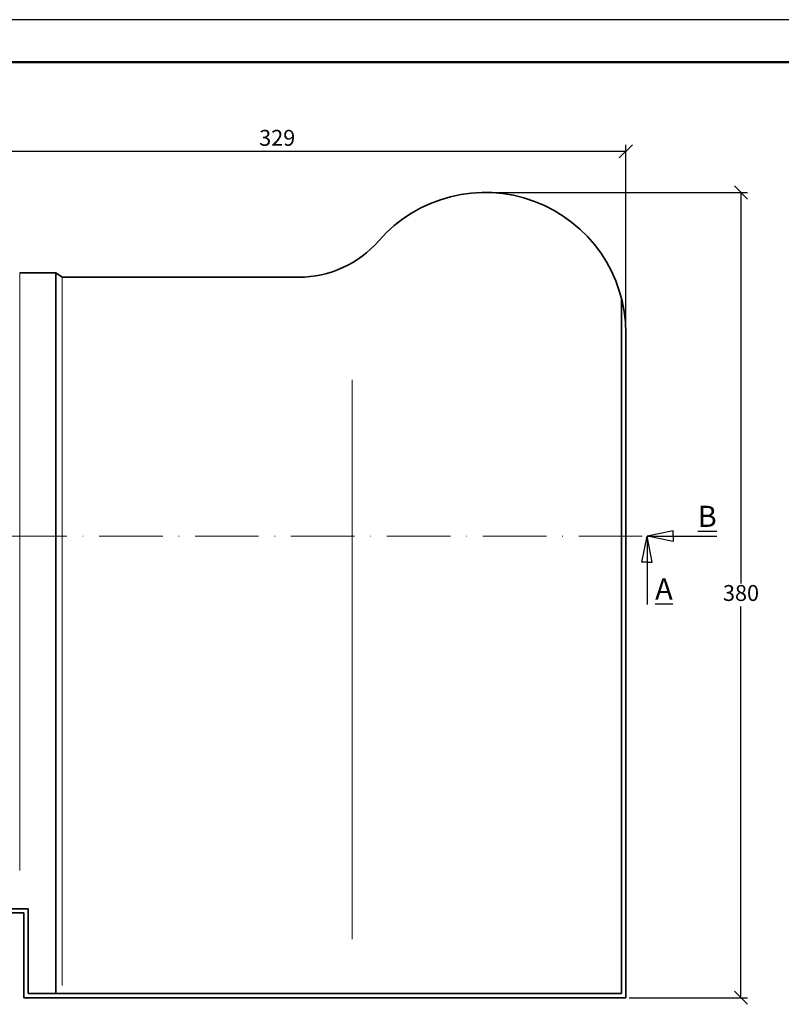
# Model space of a CAD drawing. Units: millimetres. Extents: x 24 to 444, y 40 to 337.
# Drawn here: x 118 to 262, y 151 to 337 of the extents above; entities that cross this region are included whole.
import ezdxf

# ---------------------------------------------------------------- set-up
doc = ezdxf.new("R2010")
doc.units = ezdxf.units.MM
doc.linetypes.add('ACAD_ISO10W100', pattern=[18, 12, -3, 0, -3])
doc.layers.get('Defpoints').update_dxf_attribs({"color": 5, "lineweight": 9})
doc.styles.get("Standard").update_dxf_attribs({"font": 'TIMES.TTF'})
doc.dimstyles.new('ISO-25', dxfattribs={"dimtxt": 3, "dimasz": 2.5, "dimexe": 1.25, "dimexo": 0.625, "dimtad": 1, "dimtih": 1, "dimtoh": 1, "dimdec": 1, "dimlfac": 2.5, "dimtxsty": 'Standard', "dimblk": 'OBLIQUE', "dimcen": 2.5, "dimclrd": 5, "dimclre": 5, "dimclrt": 5, "dimadec": 0, "dimazin": 0, "dimtfac": 1, "dimtdec": 1, "dimtmove": 0, "dimatfit": 3, "dimfxl": 0, "dimarcsym": 0})

# ---------------------------------------------------------------- blocks, each defined once
blk = doc.blocks.new('_Oblique')
at = {"color": 0, "linetype": 'ByBlock', "lineweight": -2}
blk.add_line((-0.5, -0.5), (0.5, 0.5), dxfattribs=at)
blk = doc.blocks.new('*D2')
at = {"color": 5, "lineweight": -2}
for p, q in [((100.5805046285482, 290.6100265654853), (100.5805046285482, 312.9208950133957)), ((232.1805046285482, 277.9629876737865), (232.1805046285482, 312.9208950133957)), ((100.5805046285482, 311.6708950133957), (232.1805046285482, 311.6708950133957))]:
    blk.add_line(p, q, dxfattribs=at)
at = {"layer": 'Defpoints', "color": 0, "lineweight": 13}
for p in [(232.1805046285482, 311.6708950133957), (100.5805046285482, 289.9850265654853), (232.1805046285482, 277.3379876737865)]:
    blk.add_point(p, dxfattribs=at)
at = {"color": 5, "lineweight": -2, "xscale": 2.5, "yscale": 2.5, "zscale": 2.5, "rotation": 180}
blk.add_blockref('_Oblique', (100.5805046285482, 311.6708950133957), dxfattribs=at)
at = {"color": 5, "lineweight": -2, "xscale": 2.5, "yscale": 2.5, "zscale": 2.5}
blk.add_blockref('_Oblique', (232.1805046285482, 311.6708950133957), dxfattribs=at)
at = {"color": 5, "lineweight": 13, "insert": (166.3805046285482, 313.8261761958038), "char_height": 3, "attachment_point": 5}
blk.add_mtext('329', dxfattribs=at)
blk = doc.blocks.new('*D3')
at = {"color": 5, "lineweight": -2}
for p, q in [((206.2317121953351, 303.9117801069995), (255.1672163052963, 303.9117801069995)), ((253.9172163052963, 303.9117801069995), (253.9172163052963, 230.0627354062064)), ((253.9172163052963, 151.9117801069995), (253.9172163052963, 225.7608248077926)), ((232.8055046285482, 151.9117801069995), (255.1672163052963, 151.9117801069995))]:
    blk.add_line(p, q, dxfattribs=at)
at = {"layer": 'Defpoints', "color": 0, "lineweight": 13}
for p in [(205.6067121953351, 303.9117801069995), (232.1805046285482, 151.9117801069995), (253.9172163052963, 151.9117801069995)]:
    blk.add_point(p, dxfattribs=at)
at = {"color": 5, "lineweight": -2, "xscale": 2.5, "yscale": 2.5, "zscale": 2.5}
for p, rotation in [((253.9172163052963, 303.9117801069995), 90), ((253.9172163052963, 151.9117801069995), 270)]:
    blk.add_blockref('_Oblique', p, dxfattribs=dict(at, rotation=rotation))
at = {"color": 5, "lineweight": 13, "insert": (253.9172163052963, 227.9117801069995), "char_height": 3, "attachment_point": 5}
blk.add_mtext('380', dxfattribs=at)

msp = doc.modelspace()

# ---------------------------------------------------------------- linework, layer by layer
at = {"color": 6}
msp.add_line((443.6021739147561, 336.5150035930325), (23.60217391475612, 336.5150035930325), dxfattribs=at)
at = {"color": 0, "lineweight": 50}
msp.add_line((435.602173914756, 328.5150035930325), (31.60217391475612, 328.5150035930322), dxfattribs=at)
at = {"color": 1, "lineweight": 13}
for p, q in [((117.7805046285482, 175.9302382226624), (117.7805046285482, 288.7117801069995)), ((125.7805046285482, 287.9117801069995), (125.7805046285481, 154.2266428956439)), ((180.5326294090335, 268.5370322308146), (180.5326294090335, 162.9576888080666))]:
    msp.add_line(p, q, dxfattribs=at)
at = {"lineweight": 35}
for p, q in [((124.5805046285482, 288.7117801069995), (117.7805046285482, 288.7117801069995)), ((124.5805046285482, 288.7117801069995), (124.5805046285482, 152.7117801069995)), ((124.5805046285482, 288.7117801069995), (125.7805046285482, 287.9117801069995)), ((170.4732330356674, 287.9117801069995), (125.7805046285482, 287.9117801069995)), ((231.3805046285481, 152.7117801069995), (231.3805046285481, 283.8093142683218)), ((232.1805046285482, 151.9117801069995), (232.1805046285482, 277.3379876737865)), ((108.5805046285482, 167.9117801069995), (118.5805046285482, 167.9117801069995)), ((109.3805046285481, 168.7117801069995), (119.3805046285481, 168.7117801069995)), ((118.5805046285482, 151.9117801069995), (118.5805046285482, 167.9117801069995)), ((119.3805046285481, 152.7117801069995), (119.3805046285481, 168.7117801069995)), ((119.3805046285481, 152.7117801069995), (231.3805046285481, 152.7117801069995)), ((118.5805046285482, 151.9117801069995), (232.1805046285482, 151.9117801069995))]:
    msp.add_line(p, q, dxfattribs=at)
for p, q in [((241.1249076154082, 240.0492397327755), (236.1805046285482, 239.0492397327755)), ((241.1249076154082, 239.0492397327755), (241.1249076154082, 240.0492397327755)), ((235.1805046285482, 234.1458676457972), (236.1805046285482, 239.0492397327755)), ((236.1805046285482, 239.0492397327755), (249.3632339296253, 239.0492397327755)), ((241.1249076154082, 238.0492397327755), (236.1805046285482, 239.0492397327755)), ((236.1805046285482, 239.0492397327755), (236.1805046285482, 226.1388789096191)), ((237.1805046285482, 234.1458676457972), (236.1805046285482, 239.0492397327755)), ((241.1249076154082, 239.0492397327755), (241.1249076154082, 238.0492397327755)), ((236.1805046285482, 234.1458676457972), (235.1805046285482, 234.1458676457972)), ((236.1805046285482, 234.1458676457972), (237.1805046285482, 234.1458676457972))]:
    msp.add_line(p, q)
at = {"color": 1, "linetype": 'ACAD_ISO10W100', "lineweight": 13}
msp.add_line((96.58050462854817, 239.0492397327755), (236.1805046285482, 239.0492397327755), dxfattribs=at)
at = {"lineweight": 35}
for centre, radius, start, end in [((205.6067121953351, 277.3379876737865), 26.57379243321297, 0, 138.9696163562087), ((170.4732330356674, 307.9117801069995), 20, 270, 318.9696163562087)]:
    msp.add_arc(centre, radius, start, end, dxfattribs=at)

# ---------------------------------------------------------------- texts
at = {"char_height": 4, "attachment_point": 1}
for s, insert, width in [('{\\LB}', (245.7486937530585, 244.763437204309), 10.86754580011711), ('{\\LA}', (237.7152173877395, 231.0689169227305), 8.228126067274843)]:
    msp.add_mtext(s, dxfattribs=dict(at, insert=insert, width=width))

# ---------------------------------------------------------------- dimensions: what is measured, and where the dimension line sits
at = {"lineweight": 13}
dim = msp.add_linear_dim(base=(232.1805046285482, 311.6708950133957), p1=(100.5805046285482, 289.9850265654853), p2=(232.1805046285482, 277.3379876737865), dimstyle='ISO-25', dxfattribs=at)
dim.commit()
dim.dimension.update_dxf_attribs({"geometry": '*D2', "text_midpoint": (166.3805046285482, 313.8261761958038)})
dim = msp.add_linear_dim(base=(253.9172163052963, 151.9117801069995), p1=(205.6067121953351, 303.9117801069995), p2=(232.1805046285482, 151.9117801069995), angle=90, dimstyle='ISO-25', dxfattribs=at)
dim.commit()
dim.dimension.update_dxf_attribs({"geometry": '*D3', "text_midpoint": (253.9172163052963, 227.9117801069995)})

doc.saveas('drawing.dxf')
